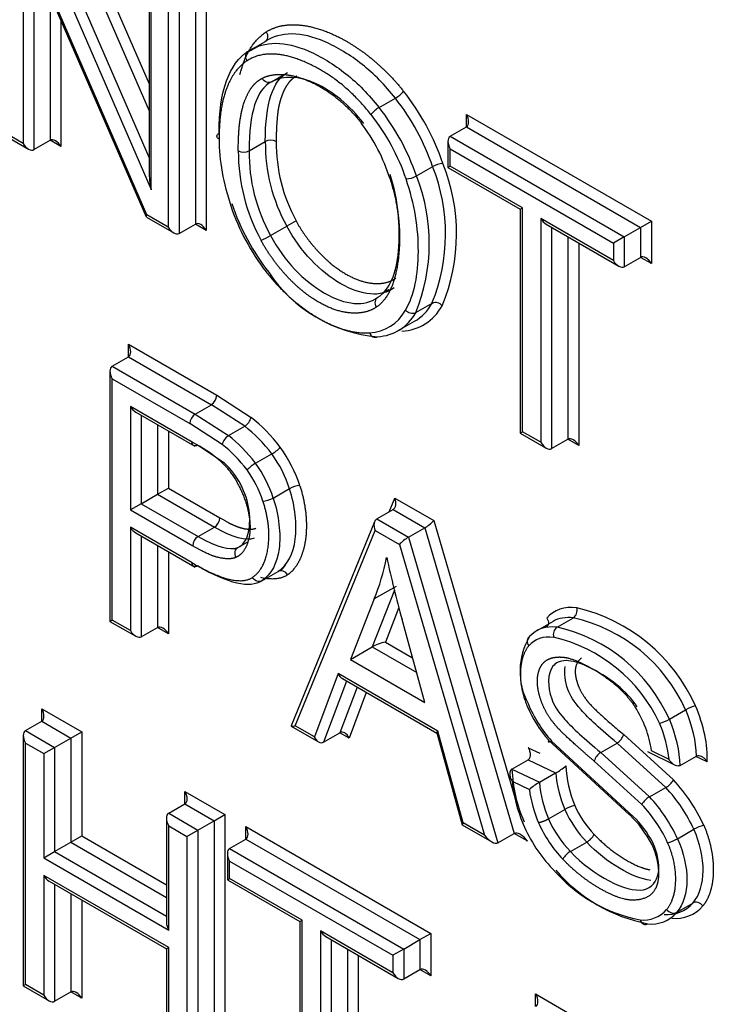
# Paper-space layout 'Sheet1' of a CAD drawing. Units: millimetres. Extents: x 0 to 210, y -3 to 297.
# Drawn here: x 29 to 30, y 193 to 194 of the extents above; entities that cross this region are included whole.
import ezdxf

# ---------------------------------------------------------------- set-up
doc = ezdxf.new("R2010")
doc.units = ezdxf.units.MM
doc.layers.add('A4ACN0DS00', color=7, linetype='Continuous')
doc.layers.add('Default', color=7, linetype='Continuous')

# ---------------------------------------------------------------- blocks, each defined once
blk = doc.blocks.new('SE4')
at = {"layer": 'A4ACN0DS00', "color": 7, "linetype": 'Continuous'}
for p, q in [((28.9874, 194.6339), (29.1031, 194.3676)), ((28.9766, 194.6238), (29.1031, 194.3325)), ((28.9554, 194.6115), (29.1031, 194.2714)), ((28.9445, 194.6015), (29.106, 194.2297)), ((28.9387, 194.569), (28.9387, 194.2901)), ((29.1002, 194.1969), (28.9387, 194.569)), ((28.9442, 194.5517), (29.0993, 194.1942)), ((28.9528, 194.5317), (28.9528, 194.282)), ((29.1031, 194.5181), (29.1031, 194.2527)), ((29.1778, 194.524), (29.1778, 194.1766)), ((29.106, 194.2297), (29.106, 194.5082)), ((29.1636, 194.5158), (29.1636, 194.1848)), ((29.1283, 194.4954), (29.1283, 194.1807)), ((29.1424, 194.5036), (29.1424, 194.1725)), ((28.974, 194.4828), (28.974, 194.2942)), ((28.9882, 194.4502), (28.9882, 194.286)), ((29.2455, 194.4166), (29.2304, 194.4081)), ((29.233, 194.4106), (29.2542, 194.4228)), ((29.2628, 194.3703), (29.2794, 194.3799)), ((29.2798, 194.3798), (29.2791, 194.3794)), ((29.2529, 194.3625), (29.2594, 194.3694)), ((29.4035, 194.3369), (29.4247, 194.3491)), ((29.5174, 194.3115), (29.5174, 194.3279)), ((29.5174, 194.3279), (29.7588, 194.1885)), ((28.9135, 194.3013), (28.9458, 194.2827)), ((28.9387, 194.2901), (28.9165, 194.303)), ((29.4962, 194.2993), (29.5174, 194.3115)), ((29.4962, 194.2993), (29.7235, 194.1681)), ((29.5174, 194.3115), (29.7447, 194.1803)), ((28.9528, 194.282), (28.974, 194.2942)), ((28.9882, 194.286), (28.974, 194.2942)), ((29.2337, 194.2804), (29.2549, 194.2926)), ((29.4933, 194.2928), (29.4933, 194.2586)), ((29.4962, 194.2603), (29.4962, 194.283)), ((29.4962, 194.283), (29.7093, 194.1599)), ((29.4933, 194.2586), (29.4962, 194.2603)), ((29.5906, 194.2058), (29.4962, 194.2603)), ((29.4521, 194.2476), (29.4734, 194.2599)), ((29.4933, 194.2586), (29.5877, 194.2041)), ((29.1283, 194.1807), (29.1002, 194.1969)), ((29.5877, 194.2041), (29.5906, 194.2058)), ((29.5877, 194.2041), (29.5877, 193.9121)), ((29.5906, 193.9137), (29.5906, 194.2058)), ((29.0996, 194.1938), (29.1353, 194.1732)), ((29.1424, 194.1725), (29.1636, 194.1848)), ((29.1778, 194.1766), (29.1636, 194.1848)), ((29.7093, 194.1373), (29.6145, 194.192)), ((29.6145, 194.192), (29.6145, 193.9)), ((29.6216, 194.1845), (29.7164, 194.1298)), ((29.7447, 194.1803), (29.7588, 194.1885)), ((29.7588, 194.1885), (29.7588, 194.1332)), ((29.2616, 194.17), (29.2828, 194.1822)), ((29.6286, 194.1805), (29.6286, 193.8918)), ((29.7235, 194.1681), (29.7447, 194.1803)), ((29.7447, 194.1803), (29.7447, 194.1413)), ((29.6498, 194.1682), (29.6498, 193.904)), ((29.664, 194.1601), (29.664, 193.8959)), ((29.7235, 194.1681), (29.7093, 194.1599)), ((29.7093, 194.1599), (29.7093, 194.1373)), ((29.7235, 194.1681), (29.7235, 194.1291)), ((29.7235, 194.1291), (29.7447, 194.1413)), ((29.7588, 194.1332), (29.7447, 194.1413)), ((29.4068, 194.0947), (29.4171, 194.0998)), ((29.4512, 194.0692), (29.4725, 194.0814)), ((29.4284, 194.0457), (29.4497, 194.0579)), ((29.0763, 194.0279), (29.1916, 193.9613)), ((29.0763, 194.0116), (29.0763, 194.0279)), ((29.0551, 193.9993), (29.0763, 194.0116)), ((29.0763, 194.0116), (29.1846, 193.9491)), ((29.0521, 193.9929), (29.0521, 193.6663)), ((29.0551, 193.9993), (29.1633, 193.9368)), ((29.0551, 193.983), (29.1563, 193.9246)), ((29.0551, 193.668), (29.0551, 193.983)), ((29.1916, 193.9613), (29.2363, 193.9325)), ((29.1593, 193.9003), (29.0789, 193.9467)), ((29.0789, 193.9467), (29.0789, 193.8117)), ((29.0859, 193.9392), (29.1628, 193.8949)), ((29.1633, 193.9368), (29.1846, 193.9491)), ((29.2281, 193.921), (29.1846, 193.9491)), ((29.093, 193.9352), (29.093, 193.8199)), ((29.1633, 193.9368), (29.2068, 193.9088)), ((29.1142, 193.9229), (29.1142, 193.8321)), ((29.1284, 193.9147), (29.1284, 193.8403)), ((29.1986, 193.8973), (29.1563, 193.9246)), ((29.2068, 193.9088), (29.2281, 193.921)), ((29.5877, 193.9121), (29.5906, 193.9137)), ((29.6145, 193.9), (29.5906, 193.9137)), ((29.5877, 193.9121), (29.6216, 193.8925)), ((29.6286, 193.8918), (29.6498, 193.904)), ((29.664, 193.8959), (29.6498, 193.904)), ((29.2017, 193.8728), (29.1663, 193.8962)), ((29.2422, 193.8726), (29.2634, 193.8848)), ((29.1142, 193.8321), (29.1284, 193.8403)), ((29.1284, 193.8403), (29.1955, 193.8016)), ((29.2652, 193.8273), (29.2865, 193.8395)), ((29.093, 193.8199), (29.1142, 193.8321)), ((29.1142, 193.8321), (29.1884, 193.7893)), ((29.4164, 193.8092), (29.4238, 193.8273)), ((29.4238, 193.8273), (29.4748, 193.7978)), ((29.093, 193.8199), (29.0789, 193.8117)), ((29.0789, 193.8117), (29.1601, 193.7648)), ((29.093, 193.8199), (29.1672, 193.7771)), ((29.4004, 193.8), (29.4216, 193.8122)), ((29.4216, 193.8122), (29.463, 193.7883)), ((29.4004, 193.8), (29.4418, 193.7761)), ((29.4748, 193.7978), (29.5797, 193.4397)), ((29.1593, 193.7427), (29.0789, 193.7892)), ((29.0789, 193.7892), (29.0789, 193.6543)), ((29.1672, 193.7771), (29.1884, 193.7893)), ((29.3975, 193.7964), (29.2887, 193.5302)), ((29.294, 193.53), (29.3982, 193.7849)), ((29.3982, 193.7849), (29.4299, 193.7666)), ((29.4418, 193.7761), (29.463, 193.7883)), ((29.463, 193.7883), (29.5798, 193.3896)), ((29.0859, 193.7817), (29.1634, 193.737)), ((29.093, 193.7776), (29.093, 193.6461)), ((29.4418, 193.7761), (29.5586, 193.3773)), ((29.1142, 193.7654), (29.1142, 193.6584)), ((29.2171, 193.7607), (29.214, 193.7613)), ((29.2192, 193.7628), (29.2322, 193.7703)), ((29.4299, 193.7666), (29.541, 193.3875)), ((29.1284, 193.7572), (29.1284, 193.6502)), ((29.2808, 193.7397), (29.2747, 193.7324)), ((29.2503, 193.7192), (29.2715, 193.7315)), ((29.4255, 193.712), (29.3972, 193.6957)), ((29.3972, 193.6957), (29.3661, 193.6167)), ((29.4235, 193.707), (29.3944, 193.633)), ((29.4293, 193.6845), (29.4116, 193.6394)), ((29.6357, 193.6587), (29.657, 193.6709)), ((29.0521, 193.6663), (29.0551, 193.668)), ((29.0521, 193.6663), (29.0859, 193.6468)), ((29.0789, 193.6543), (29.0551, 193.668)), ((29.093, 193.6461), (29.1142, 193.6584)), ((29.1284, 193.6502), (29.1142, 193.6584)), ((29.4632, 193.5605), (29.4334, 193.6689)), ((29.6305, 193.6663), (29.6093, 193.6541)), ((29.3661, 193.6167), (29.3944, 193.633)), ((29.3944, 193.633), (29.4525, 193.5994)), ((29.4116, 193.6394), (29.4472, 193.6188)), ((29.3661, 193.6167), (29.4632, 193.5605)), ((29.35, 193.5982), (29.3189, 193.5157)), ((29.4801, 193.5231), (29.35, 193.5982)), ((29.361, 193.5884), (29.3309, 193.5088)), ((29.3746, 193.5806), (29.3521, 193.521)), ((29.3556, 193.5916), (29.4786, 193.5205)), ((29.3867, 193.5736), (29.3642, 193.514)), ((28.963, 193.536), (28.963, 193.5524)), ((28.963, 193.5524), (29.0152, 193.5223)), ((29.7824, 193.5385), (29.8036, 193.5508)), ((28.9418, 193.5238), (28.963, 193.536)), ((28.963, 193.536), (29.001, 193.5141)), ((29.2888, 193.5297), (29.3244, 193.5091)), ((29.3189, 193.5157), (29.294, 193.53)), ((28.9389, 193.5173), (28.9389, 193.1908)), ((28.9418, 193.5238), (28.9798, 193.5019)), ((29.001, 193.5141), (29.0152, 193.5223)), ((29.0152, 193.5223), (29.0152, 193.3863)), ((29.3309, 193.5088), (29.3521, 193.521)), ((29.3642, 193.514), (29.3521, 193.521)), ((29.4786, 193.5207), (29.5118, 193.401)), ((29.5133, 193.4034), (29.4801, 193.5231)), ((29.7227, 193.5186), (29.7877, 193.4594)), ((28.9418, 193.1925), (28.9418, 193.5075)), ((28.9418, 193.5075), (28.9657, 193.4937)), ((28.9798, 193.5019), (29.001, 193.5141)), ((29.001, 193.5141), (29.001, 193.3781)), ((29.6247, 193.5115), (29.7305, 193.4139)), ((29.7351, 193.4118), (29.6285, 193.5102)), ((29.6929, 193.4952), (29.7141, 193.5075)), ((29.7776, 193.4496), (29.7141, 193.5075)), ((28.9657, 193.4937), (28.9798, 193.5019)), ((28.9657, 193.4937), (28.9657, 193.3577)), ((28.9798, 193.5019), (28.9798, 193.3658)), ((29.5982, 193.5014), (29.6133, 193.4942)), ((29.6929, 193.4952), (29.7564, 193.4374)), ((29.7537, 193.4965), (29.7897, 193.4786)), ((29.7819, 193.4861), (29.7592, 193.4973)), ((29.7965, 193.4782), (29.8177, 193.4905)), ((29.8318, 193.4829), (29.8171, 193.4902)), ((29.5769, 193.4736), (29.5981, 193.4858)), ((29.5981, 193.4858), (29.6339, 193.4686)), ((29.7464, 193.4275), (29.6843, 193.484)), ((29.5769, 193.4736), (29.6127, 193.4563)), ((29.6127, 193.4563), (29.6339, 193.4686)), ((29.5772, 193.4577), (29.5996, 193.447)), ((29.15, 193.4281), (29.15, 193.4444)), ((29.15, 193.4444), (29.2021, 193.4143)), ((29.7564, 193.4374), (29.7776, 193.4496)), ((29.1288, 193.4159), (29.15, 193.4281)), ((29.15, 193.4281), (29.188, 193.4062)), ((29.1288, 193.4159), (29.1667, 193.3939)), ((29.188, 193.4062), (29.2021, 193.4143)), ((29.2021, 193.4143), (29.2021, 193.0667)), ((29.6247, 193.4086), (29.6459, 193.4208)), ((29.1258, 193.4094), (29.1258, 193.2734)), ((29.1288, 193.3995), (29.1526, 193.3858)), ((29.1288, 193.2635), (29.1288, 193.3995)), ((29.1667, 193.3939), (29.188, 193.4062)), ((29.188, 193.4062), (29.188, 193.0748)), ((29.5119, 193.4009), (29.5505, 193.3786)), ((29.541, 193.3875), (29.5133, 193.4034)), ((29.1526, 193.3858), (29.1667, 193.3939)), ((29.1667, 193.3939), (29.1667, 193.0626)), ((29.2295, 193.3822), (29.2295, 193.3985)), ((29.2295, 193.3985), (29.4709, 193.2591)), ((29.5586, 193.3773), (29.5798, 193.3896)), ((29.5974, 193.3794), (29.5798, 193.3896)), ((29.7931, 193.3827), (29.8143, 193.395)), ((28.9798, 193.3658), (29.001, 193.3781)), ((29.001, 193.3781), (29.0152, 193.3863)), ((29.001, 193.3781), (29.1258, 193.306)), ((29.0152, 193.3863), (29.1258, 193.3224)), ((29.1526, 193.3858), (29.1526, 193.0708)), ((29.2083, 193.37), (29.2295, 193.3822)), ((29.2295, 193.3822), (29.4568, 193.251)), ((29.6532, 193.366), (29.6744, 193.3782)), ((28.9657, 193.3577), (28.9798, 193.3658)), ((28.9798, 193.3658), (29.1258, 193.2815)), ((29.2054, 193.3635), (29.2054, 193.3292)), ((29.2083, 193.37), (29.4356, 193.2387)), ((28.9657, 193.3577), (29.1288, 193.2635)), ((29.2083, 193.3309), (29.2083, 193.3536)), ((29.2083, 193.3536), (29.4214, 193.2306)), ((29.1288, 193.2408), (28.9657, 193.3349)), ((28.9657, 193.3349), (28.9657, 193.1787)), ((28.9727, 193.3275), (29.1258, 193.2391)), ((28.9798, 193.3234), (28.9798, 193.1705)), ((29.2054, 193.3292), (29.2083, 193.3309)), ((29.2054, 193.3292), (29.3, 193.2745)), ((29.3029, 193.2762), (29.2083, 193.3309)), ((29.001, 193.3111), (29.001, 193.1828)), ((29.0152, 193.303), (29.0152, 193.1746)), ((29.7918, 193.2865), (29.813, 193.2987)), ((29.3, 193.2745), (29.3029, 193.2762)), ((29.3, 193.2745), (29.3, 192.9823)), ((29.3029, 192.984), (29.3029, 193.2762)), ((29.4214, 193.2078), (29.3268, 193.2625)), ((29.3268, 193.2625), (29.3268, 192.9702)), ((29.4568, 193.251), (29.4709, 193.2591)), ((29.4709, 193.2591), (29.4709, 193.2037)), ((29.3339, 193.255), (29.4285, 193.2004)), ((29.3409, 193.2509), (29.3409, 192.962)), ((29.4356, 193.2387), (29.4568, 193.251)), ((29.4568, 193.251), (29.4568, 193.2119)), ((29.1288, 193.2408), (29.1258, 193.2391)), ((29.1258, 193.2391), (29.1258, 193.0828)), ((29.1288, 193.0845), (29.1288, 193.2408)), ((29.3621, 193.2387), (29.3621, 192.9743)), ((29.4356, 193.2387), (29.4214, 193.2306)), ((29.4356, 193.2387), (29.4356, 193.1997)), ((29.3763, 193.2305), (29.3763, 192.9661)), ((29.4214, 193.2306), (29.4214, 193.2078)), ((29.4356, 193.1997), (29.4568, 193.2119)), ((29.4709, 193.2037), (29.4568, 193.2119)), ((28.9418, 193.1925), (28.9389, 193.1908)), ((28.9389, 193.1908), (28.9727, 193.1712)), ((28.9657, 193.1787), (28.9418, 193.1925)), ((28.9798, 193.1705), (29.001, 193.1828)), ((29.0152, 193.1746), (29.001, 193.1828)), ((29.6078, 193.1638), (29.6078, 193.1801)), ((29.6078, 193.1801), (29.66, 193.15))]:
    blk.add_line(p, q, dxfattribs=at)
for centre, radius, start, end in [((29.404, 194.3845), 0.041, 300.4054, 320.0342), ((29.4242, 194.3015), 0.041, 120.3582, 139.9997), ((29.262, 194.2791), 0.0153, 62.4226, 117.5774), ((29.4804, 194.2908), 0.2255, 179.5473, 208.7962), ((29.4847, 194.2915), 0.2156, 179.7037, 208.4124), ((29.2266, 194.294), 0.0153, 242.5681, 297.5258), ((29.4641, 194.2803), 0.2445, 179.9811, 208.5826), ((29.4592, 194.2786), 0.2255, 179.5473, 208.7962), ((29.4887, 194.2326), 0.0312, 93.4819, 119.3967), ((29.2585, 194.1722), 0.246, 337.5443, 21.8811), ((29.4368, 194.2749), 0.0313, 273.526, 299.3806), ((29.2313, 194.1595), 0.2377, 337.6678, 21.7548), ((29.2525, 194.1717), 0.2377, 337.6678, 21.7548), ((29.5019, 194.3104), 0.3072, 198.7873, 217.8658), ((29.4299, 193.9271), 0.2945, 117.2452, 119.9575), ((29.0706, 194.5045), 0.3852, 297.6549, 299.7281), ((29.4173, 194.2267), 0.1896, 213.5807, 265.1704), ((29.4771, 194.071), 0.0113, 39.1392, 113.956), ((29.4469, 194.0803), 0.0119, 221.014, 291.4474), ((29.176, 193.9622), 0.0156, 303.101, 356.899), ((29.1719, 193.9237), 0.0156, 123.101, 176.899), ((29.2182, 193.9368), 0.0186, 302.0205, 346.6127), ((29.2167, 193.893), 0.0186, 121.9712, 166.5498), ((29.0602, 193.7109), 0.2137, 50.338, 62.3934), ((29.2397, 193.9263), 0.0478, 299.8273, 316.6363), ((29.121, 193.7837), 0.1887, 18.4644, 35.5809), ((29.1237, 193.7853), 0.1716, 18.3924, 35.4585), ((29.2655, 193.8317), 0.0471, 119.7027, 136.7657), ((29.1051, 193.7746), 0.1545, 18.3939, 35.3074), ((29.1027, 193.7731), 0.1714, 18.4037, 35.4687), ((29.3017, 193.8129), 0.0306, 93.3864, 119.8585), ((29.1757, 193.764), 0.0156, 123.101, 176.899), ((30.8587, 194.0645), 1.4792, 192.2819, 195.5138), ((29.6499, 193.6806), 0.012, 305.7915, 16.6937), ((29.6098, 193.4636), 0.2264, 24.0805, 76.8305), ((29.6106, 193.4647), 0.2113, 24.0323, 77.3306), ((29.6428, 193.6489), 0.012, 125.8504, 196.6351), ((29.5894, 193.4525), 0.2113, 24.0323, 77.3306), ((29.6765, 193.6008), 0.0891, 149.2238, 208.0003), ((29.5858, 193.4483), 0.2024, 24.8515, 77.0227), ((29.747, 193.6199), 0.1634, 203.0974, 221.5268), ((29.7621, 193.6284), 0.1783, 202.9208, 221.4975), ((29.6165, 193.4764), 0.1442, 8.3449, 32.864), ((29.8283, 193.5081), 0.0493, 103.7137, 120.0122), ((29.758, 193.5807), 0.0487, 283.6194, 300.0924), ((29.7034, 193.5246), 0.0202, 301.8803, 342.7875), ((29.7028, 193.4787), 0.0193, 120.9746, 163.8074), ((29.6013, 193.5295), 0.0691, 298.1799, 311.6573), ((29.8062, 193.4863), 0.1592, 183.0249, 202.1697), ((29.7618, 193.4799), 0.185, 181.9598, 203.9129), ((29.7829, 193.4804), 0.1494, 184.5558, 203.5413), ((29.6588, 193.378), 0.0909, 120.4385, 130.6152), ((29.7618, 193.4682), 0.1496, 184.5644, 203.5325), ((29.7645, 193.4732), 0.0271, 299.1628, 329.1737), ((29.6255, 193.3082), 0.2217, 24.5135, 42.9861), ((29.7564, 193.467), 0.1581, 187.286, 203.7335), ((29.6269, 193.3089), 0.2062, 24.6759, 43.026), ((29.6705, 193.3803), 0.0474, 104.3662, 121.3138), ((29.7784, 193.4791), 0.1308, 203.8506, 223.9913), ((29.7703, 193.4132), 0.0279, 120.0018, 149.1183), ((29.6095, 193.2989), 0.1878, 24.7223, 43.2056), ((29.6057, 193.2966), 0.2062, 24.6775, 43.0438), ((29.7814, 193.4809), 0.1482, 203.9223, 223.8304), ((29.6281, 193.3075), 0.1477, 27.387, 46.0886), ((29.7632, 193.4704), 0.1657, 203.8682, 223.656), ((29.7601, 193.4686), 0.1482, 203.9221, 223.7979), ((29.6434, 193.3161), 0.1325, 27.767, 46.2305), ((29.8391, 193.3521), 0.0495, 103.8242, 120.0293), ((29.6612, 193.4011), 0.0264, 300.0931, 330.8987), ((29.6659, 193.3437), 0.0257, 119.5971, 151.3203), ((29.7835, 193.4757), 0.2028, 220.7018, 258.8238), ((29.7933, 193.4772), 0.2091, 220.403, 259.2406), ((29.7802, 193.3271), 0.0434, 263.7356, 319.2495), ((29.7484, 193.3169), 0.0404, 263.9276, 318.7859), ((29.759, 193.3148), 0.0434, 263.7846, 319.2028), ((29.7904, 193.3257), 0.047, 263.9543, 319.269)]:
    blk.add_arc(centre, radius, start, end, dxfattribs=at)
for centre, major_axis, ratio, start_param, end_param in [((29.368, 194.266), (-0.0933, 0.1616), 0.57735, 4.377711, 4.961905), ((29.3609, 194.2619), (-0.0883, 0.1529), 0.57735, 4.377711, 4.961841), ((29.3327, 194.2456), (0.0833, -0.1443), 0.57735, 1.236095, 1.820237), ((29.3397, 194.2497), (0.0883, -0.1529), 0.57735, 1.236118, 1.820248), ((29.5103, 194.3238), (0.0071, -0.0122), 0.57735, 0, 1.570796), ((29.3273, 194.2515), (0.0694, -0.1202), 0.57735, 1.196688, 1.788964), ((29.5033, 194.287), (-0.0071, 0.0122), 0.57735, 0, 1.570796), ((28.9458, 194.2942), (0.0071, -0.0122), 0.57735, 4.712389, 6.283185), ((28.9811, 194.2819), (-0.0071, 0.0122), 0.57735, 4.713572, 6.283185), ((29.3492, 194.2056), (-0.1093, 0.1893), 0.57735, 0.78197, 1.24027), ((29.1131, 194.2337), (-0.0065, 0.0312), 0.244234, 0.865811, 1.651209), ((29.1073, 194.201), (0.00783, 0.00699), 0.244039, 2.436584, 3.061203), ((29.3182, 194.2046), (-0.0846, 0.1465), 0.57735, 1.231289, 1.808764), ((29.1707, 194.1725), (-0.0071, 0.0122), 0.57735, 4.713572, 6.283185), ((29.6216, 194.1961), (0.0071, -0.0122), 0.57735, 4.712389, 5.497787), ((29.1353, 194.1848), (0.0071, -0.0122), 0.57735, 4.712389, 6.283185), ((29.7164, 194.1413), (0.0071, -0.0122), 0.57735, 4.712389, 6.283185), ((29.7517, 194.1291), (-0.0071, 0.0122), 0.57735, 4.712389, 6.283185), ((29.3642, 194.206), (-0.0855, 0.1481), 0.57735, 3.141593, 3.466017), ((29.3359, 194.1897), (-0.0805, 0.1394), 0.57735, 2.860466, 3.466799), ((29.343, 194.1938), (-0.0855, 0.1481), 0.57735, 2.860466, 3.466017), ((29.3712, 194.2101), (-0.0905, 0.1567), 0.57735, 2.860443, 3.466017), ((29.0692, 194.0238), (0.0071, -0.0122), 0.57735, 0.000002, 1.570796), ((29.0621, 193.9871), (-0.0071, 0.0122), 0.57735, 0, 1.570796), ((29.0859, 193.9508), (0.0071, -0.0122), 0.57735, 4.712389, 5.497787), ((29.2194, 193.8262), (-0.0721, 0.1248), 0.57735, 4.927514, 5.331177), ((29.2123, 193.8221), (-0.0671, 0.1162), 0.57735, 4.928545, 5.331068), ((29.1911, 193.8098), (-0.0671, 0.1162), 0.57735, 4.928545, 5.331068), ((29.6569, 193.8918), (-0.0071, 0.0122), 0.57735, 4.713572, 6.283185), ((29.184, 193.8057), (-0.0621, 0.1075), 0.57735, 4.929736, 5.331068), ((29.6216, 193.904), (0.0071, -0.0122), 0.57735, 4.712389, 6.283185), ((29.2589, 193.8272), (-0.00952, -0.00307), 0.235434, 0.646946, 2.217114), ((29.4167, 193.8232), (0.0039, -0.0114), 0.669822, 0.13086, 1.701656), ((29.1884, 193.7975), (-0.005, -0.00866), 0.57735, 0.785398, 2.356194), ((29.4053, 193.789), (-0.0039, 0.0114), 0.669822, 0.13086, 1.701656), ((29.4677, 193.7937), (-0.00845, -0.00664), 0.163588, 0.850854, 2.421651), ((29.0859, 193.7932), (0.0071, -0.0122), 0.57735, 4.712389, 5.497787), ((29.437, 193.7707), (0.00845, 0.00664), 0.163588, 0.850854, 2.421651), ((29.0673, 194.0328), (0.2499, -0.4329), 0.57735, 0.417729, 0.580125), ((29.6913, 193.5774), (0.0587, -0.1017), 0.57735, 2.723831, 3.337063), ((29.6842, 193.5733), (0.0537, -0.093), 0.57735, 2.723055, 3.141593), ((29.1213, 193.6461), (-0.0071, 0.0122), 0.57735, 4.712389, 6.283185), ((29.663, 193.5611), (0.0537, -0.093), 0.57735, 2.723055, 3.335908), ((29.0859, 193.6584), (0.0071, -0.0122), 0.57735, 4.712389, 6.283185), ((29.6559, 193.557), (0.0487, -0.0843), 0.57735, 2.722121, 3.334209), ((29.4045, 193.6353), (-0.0124, -0.0043), 0.147129, 4.055137, 5.623887), ((29.357, 193.6023), (-0.0041, 0.0115), 0.665378, 1.691594, 2.476992), ((29.7377, 193.5421), (0.0666, -0.1153), 0.57735, 0.739868, 1.363189), ((28.956, 193.5483), (0.0071, -0.0122), 0.57735, 0, 1.570796), ((29.7307, 193.5381), (0.0616, -0.1066), 0.57735, 0.811929, 1.362488), ((29.3011, 193.5341), (0.0125, 0.0043), 0.150783, 3.010733, 4.057851), ((29.7024, 193.5217), (0.0566, -0.098), 0.57735, 0.896464, 1.361678), ((29.7094, 193.5258), (0.0616, -0.1066), 0.57735, 0.811929, 1.362488), ((28.9489, 193.5116), (0.0071, -0.0122), 0.57735, 3.141595, 4.712389), ((29.3259, 193.5198), (-0.0041, 0.0115), 0.665378, 1.691594, 3.26239), ((29.3571, 193.51), (0.0041, -0.0115), 0.665378, 1.691594, 3.26239), ((29.4871, 193.5272), (0.00852, 0.0066), 0.154839, 2.419401, 3.078386), ((29.6318, 193.5156), (0.00762, 0.00647), 0.245869, 2.503555, 4.074352), ((29.6668, 193.4152), (-0.0636, 0.1101), 0.57735, 0.873694, 1.364389), ((29.1429, 193.4404), (0.0071, -0.0122), 0.57735, 0.000002, 1.570796), ((29.1358, 193.4036), (0.0071, -0.0122), 0.57735, 3.141593, 4.712389), ((29.5204, 193.4075), (0.00852, 0.0066), 0.154839, 2.419401, 3.078386), ((29.6598, 193.4132), (-0.0575, 0.0995), 0.57735, 1.358224, 1.976626), ((29.2224, 193.3944), (0.0071, -0.0122), 0.57735, 0, 1.570796), ((29.5481, 193.3915), (0.011, -0.0139), 0.456917, 4.646933, 6.217729), ((29.5903, 193.3753), (-0.011, 0.0139), 0.456917, 4.646933, 6.217729), ((29.7872, 193.3816), (-0.00917, -0.00398), 0.160154, 0.624625, 2.195306), ((29.2154, 193.3577), (-0.0071, 0.0122), 0.57735, 0, 1.570796), ((28.9727, 193.339), (-0.0071, 0.0122), 0.57735, 1.570796, 2.356194), ((29.1358, 193.2676), (0.0071, -0.0122), 0.57735, 3.926991, 4.712389), ((29.7512, 193.2808), (0.00036, 0.01), 0.769243, 2.018773, 3.589452), ((29.3339, 193.2666), (0.0071, -0.0122), 0.57735, 4.712389, 5.497787), ((29.4285, 193.2119), (0.0071, -0.0122), 0.57735, 4.712389, 6.283185), ((29.4639, 193.1997), (-0.0071, 0.0122), 0.57735, 4.712389, 6.283185), ((29.0081, 193.1705), (-0.0071, 0.0122), 0.57735, 4.712389, 6.283185), ((28.9727, 193.1828), (-0.0071, 0.0122), 0.57735, 1.570796, 3.141593), ((29.6008, 193.176), (0.0071, -0.0122), 0.57735, 0, 1.570796)]:
    blk.add_ellipse(centre, major_axis=major_axis, ratio=ratio, start_param=start_param, end_param=end_param, dxfattribs=at)
for points, degree, knots in [([(29.2561, 194.4355), (29.272, 194.4457), (29.2947, 194.4448), (29.3164, 194.444), (29.3414, 194.4331), (29.3662, 194.4223), (29.3903, 194.4033), (29.4152, 194.3836), (29.4354, 194.3581)], 2, [0, 0, 0, 0.25, 0.25, 0.5, 0.5, 0.75, 0.75, 1, 1, 1]), ([(29.4247, 194.3491), (29.4113, 194.366), (29.3827, 194.3952), (29.3146, 194.4363), (29.2753, 194.4363), (29.2542, 194.4228)], 3, [0, 0, 0, 0, 0.25, 0.5, 1, 1, 1, 1]), ([(29.233, 194.4106), (29.2541, 194.4241), (29.2933, 194.4241), (29.3615, 194.383), (29.3901, 194.3538), (29.4035, 194.3369)], 3, [0, 0, 0, 0, 0.5, 0.75, 1, 1, 1, 1]), ([(29.3928, 194.3278), (29.3556, 194.3748), (29.3081, 194.3956), (29.2603, 194.4166), (29.2311, 194.3979)], 2, [0, 0, 0, 0.5, 0.5, 1, 1, 1]), ([(29.2311, 194.3979), (29.2101, 194.3845), (29.2006, 194.3502), (29.1946, 194.3284), (29.1946, 194.2954)], 2, [0, 0, 0, 0.571429, 0.571429, 1, 1, 1]), ([(29.2509, 194.375), (29.2629, 194.3812), (29.2795, 194.3799), (29.2955, 194.3787), (29.3135, 194.3706), (29.3315, 194.3626), (29.3485, 194.3489), (29.3661, 194.3348), (29.38, 194.3167)], 2, [0, 0, 0, 0.25, 0.25, 0.5, 0.5, 0.75, 0.75, 1, 1, 1]), ([(29.3833, 194.316), (29.3741, 194.3281), (29.3545, 194.3487), (29.3081, 194.3779), (29.2793, 194.3789), (29.2628, 194.3703)], 3, [0, 0, 0, 0, 0.25, 0.5, 1, 1, 1, 1]), ([(29.296, 194.3779), (29.2918, 194.3757), (29.2886, 194.3728), (29.2854, 194.3698), (29.2827, 194.3654), (29.28, 194.3613), (29.2777, 194.3554), (29.2755, 194.3501), (29.2739, 194.3443), (29.2725, 194.3392), (29.2716, 194.3337), (29.2709, 194.3288), (29.2703, 194.322), (29.2691, 194.3075), (29.2691, 194.2926)], 2, [0, 0, 0, 0.125, 0.125, 0.25, 0.25, 0.375, 0.375, 0.5, 0.5, 0.625, 0.625, 0.75, 0.75, 1, 1, 1]), ([(29.2196, 194.2804), (29.2196, 194.3171), (29.2256, 194.3379), (29.2296, 194.3517), (29.2357, 194.3611), (29.2416, 194.3701), (29.2509, 194.375)], 2, [0, 0, 0, 0.5, 0.5, 0.75, 0.75, 1, 1, 1]), ([(29.1946, 194.2954), (29.1928, 194.2965), (29.1917, 194.298), (29.1917, 194.301), (29.1928, 194.3025), (29.1946, 194.3036)], 3, [0, 0, 0, 0, 0.5, 0.5, 1, 1, 1, 1]), ([(29.402, 194.0893), (29.4171, 194.0994), (29.4305, 194.1295), (29.4299, 194.2011), (29.423, 194.2335), (29.4179, 194.2494)], 3, [0, 0, 0, 0, 0.5, 0.75, 1, 1, 1, 1]), ([(29.4173, 194.2449), (29.4337, 194.1938), (29.4292, 194.1459), (29.4242, 194.0929), (29.4002, 194.0766)], 2, [0, 0, 0, 0.5, 0.5, 1, 1, 1]), ([(29.4379, 194.0724), (29.4497, 194.0923), (29.457, 194.1327), (29.4525, 194.1944), (29.4442, 194.2272), (29.4387, 194.2436)], 3, [0, 0, 0, 0, 0.503163, 0.754745, 1, 1, 1, 1]), ([(29.295, 194.1889), (29.3073, 194.1667), (29.3246, 194.1483), (29.3417, 194.1301), (29.3601, 194.1195), (29.3785, 194.1089), (29.3957, 194.1074), (29.413, 194.1059), (29.4252, 194.1142)], 2, [0, 0, 0, 0.25, 0.25, 0.5, 0.5, 0.75, 0.75, 1, 1, 1]), ([(29.4002, 194.0766), (29.3863, 194.0671), (29.3661, 194.0688), (29.3462, 194.0704), (29.3249, 194.0827), (29.3036, 194.0948), (29.2837, 194.1161), (29.2637, 194.1374), (29.2494, 194.1633)], 2, [0, 0, 0, 0.25, 0.25, 0.5, 0.5, 0.75, 0.75, 1, 1, 1]), ([(29.256, 194.1226), (29.2854, 194.0849), (29.3228, 194.0629), (29.3599, 194.041), (29.3909, 194.0429)], 2, [0, 0, 0, 0.5, 0.5, 1, 1, 1]), ([(29.3909, 194.0429), (29.3918, 194.0405), (29.3934, 194.0385), (29.3973, 194.0367), (29.3995, 194.0368), (29.4014, 194.0378)], 3, [0, 0, 0, 0, 0.5, 0.5, 1, 1, 1, 1]), ([(29.1663, 193.8962), (29.1645, 193.8951), (29.1626, 193.8949), (29.16, 193.8965), (29.1593, 193.8981), (29.1593, 193.9003)], 3, [0, 0, 0, 0, 0.5, 0.5, 1, 1, 1, 1]), ([(29.1966, 193.8754), (29.2102, 193.8628), (29.2205, 193.8429), (29.2306, 193.8233), (29.2337, 193.804), (29.2368, 193.7849), (29.2322, 193.77), (29.2276, 193.7551), (29.2168, 193.7499)], 2, [0, 0, 0, 0.25, 0.25, 0.5, 0.5, 0.75, 0.75, 1, 1, 1]), ([(29.2191, 193.7628), (29.2192, 193.7628), (29.2192, 193.7628), (29.2192, 193.7628), (29.2254, 193.7658), (29.234, 193.7764), (29.2366, 193.8228), (29.2184, 193.8573), (29.2017, 193.8728)], 3, [0, 0, 0, 0, 0.000729, 0.000729, 0.000729, 0.250621, 0.500513, 1, 1, 1, 1]), ([(29.2716, 193.7315), (29.2841, 193.7399), (29.2991, 193.7685), (29.2939, 193.8167), (29.2865, 193.8394)], 3, [0, 0, 0, 0, 0.500087, 1, 1, 1, 1]), ([(29.2999, 193.8434), (29.3058, 193.8254), (29.3077, 193.8071), (29.3095, 193.7893), (29.3074, 193.7734), (29.3052, 193.7575), (29.2993, 193.7456), (29.2932, 193.7334), (29.2839, 193.727)], 2, [0, 0, 0, 0.25, 0.25, 0.5, 0.5, 0.75, 0.75, 1, 1, 1]), ([(29.2381, 193.7237), (29.2546, 193.7348), (29.2585, 193.7628), (29.2625, 193.7906), (29.2518, 193.8234)], 2, [0, 0, 0, 0.5, 0.5, 1, 1, 1]), ([(29.2653, 193.8272), (29.2727, 193.8045), (29.2779, 193.7562), (29.2629, 193.7277), (29.2503, 193.7192)], 3, [0, 0, 0, 0, 0.499845, 1, 1, 1, 1]), ([(29.1955, 193.8016), (29.2045, 193.7964), (29.2087, 193.7942), (29.2152, 193.7909), (29.2205, 193.7892), (29.2269, 193.7871), (29.2327, 193.7867), (29.2388, 193.7863), (29.2427, 193.7879)], 2, [0, 0, 0, 0.25, 0.25, 0.5, 0.5, 0.75, 0.75, 1, 1, 1]), ([(29.2168, 193.7499), (29.2074, 193.7458), (29.1903, 193.7505), (29.1798, 193.7535), (29.1601, 193.7648)], 2, [0, 0, 0, 0.5, 0.5, 1, 1, 1]), ([(29.1663, 193.7387), (29.1645, 193.7376), (29.1626, 193.7374), (29.16, 193.7389), (29.1593, 193.7406), (29.1593, 193.7427)], 3, [0, 0, 0, 0, 0.5, 0.5, 1, 1, 1, 1]), ([(29.6223, 193.6706), (29.6238, 193.6685), (29.6246, 193.666), (29.6242, 193.6616), (29.623, 193.6597), (29.6211, 193.6586)], 3, [0, 0, 0, 0, 0.5, 0.5, 1, 1, 1, 1]), ([(29.5999, 193.6464), (29.5981, 193.6453), (29.5969, 193.6434), (29.5965, 193.639), (29.5972, 193.6365), (29.5988, 193.6344)], 3, [0, 0, 0, 0, 0.5, 0.5, 1, 1, 1, 1]), ([(29.5988, 193.6344), (29.5886, 193.6217), (29.5879, 193.6003), (29.5871, 193.5787), (29.5967, 193.5557)], 2, [0, 0, 0, 0.5, 0.5, 1, 1, 1]), ([(29.6843, 193.484), (29.6715, 193.4946), (29.6591, 193.5059), (29.6455, 193.5181), (29.6401, 193.5237), (29.6305, 193.5336), (29.6244, 193.5432), (29.6184, 193.5526), (29.6147, 193.5634), (29.611, 193.574), (29.6102, 193.5837), (29.6095, 193.5934), (29.6118, 193.6011), (29.6142, 193.6088), (29.6192, 193.6134), (29.6239, 193.6176), (29.6313, 193.6191), (29.6377, 193.6204), (29.6451, 193.6194), (29.6569, 193.6179), (29.6767, 193.6073), (29.7169, 193.5859), (29.7376, 193.5547)], 2, [0, 0, 0, 0.1, 0.1, 0.175, 0.175, 0.25, 0.25, 0.3125, 0.3125, 0.375, 0.375, 0.4375, 0.4375, 0.5, 0.5, 0.5625, 0.5625, 0.625, 0.625, 0.75, 0.75, 1, 1, 1]), ([(29.6677, 193.6188), (29.6577, 193.6104), (29.6598, 193.5961), (29.6609, 193.5885), (29.6641, 193.5808), (29.6665, 193.5748), (29.6737, 193.5644), (29.682, 193.5524), (29.7227, 193.5186)], 2, [0.5, 0.5, 0.5, 0.625, 0.625, 0.6875, 0.6875, 0.75, 0.75, 1, 1, 1]), ([(29.7402, 193.555), (29.7335, 193.5652), (29.7166, 193.5839), (29.6748, 193.6097), (29.6454, 193.6178), (29.6227, 193.6069), (29.6232, 193.5726), (29.6401, 193.5419), (29.6716, 193.5128), (29.6929, 193.4952)], 3, [0, 0, 0, 0, 0.125002, 0.250001, 0.375001, 0.500001, 0.75, 0.875, 1, 1, 1, 1]), ([(29.7141, 193.5075), (29.6929, 193.5251), (29.6613, 193.5542), (29.6474, 193.5794), (29.6449, 193.5984), (29.6463, 193.6073)], 3, [0, 0, 0, 0, 0.125, 0.25, 0.4101692, 0.4101692, 0.4101692, 0.4101692]), ([(29.5981, 193.4858), (29.5987, 193.4862), (29.5993, 193.4867), (29.5997, 193.4873), (29.6002, 193.4879), (29.6005, 193.4887), (29.6007, 193.4894), (29.601, 193.4905), (29.6011, 193.4917), (29.601, 193.4928), (29.6009, 193.4944), (29.6006, 193.496), (29.6, 193.4976), (29.5996, 193.4988), (29.599, 193.5001), (29.5983, 193.5013), (29.5983, 193.5013), (29.5983, 193.5014), (29.5982, 193.5014)], 3, [0, 0, 0, 0, 0.147687, 0.147687, 0.147687, 0.294238, 0.294238, 0.294238, 0.497947, 0.497947, 0.497947, 0.769556, 0.769556, 0.769556, 0.989741, 0.989741, 0.989741, 1, 1, 1, 1]), ([(29.8177, 193.4905), (29.8183, 193.4908), (29.8191, 193.4911), (29.8198, 193.4911), (29.8206, 193.4912), (29.8214, 193.4911), (29.8222, 193.4909), (29.8233, 193.4907), (29.8244, 193.4902), (29.8254, 193.4896), (29.8268, 193.4887), (29.8281, 193.4876), (29.8292, 193.4864), (29.8301, 193.4854), (29.831, 193.4843), (29.8317, 193.4831), (29.8317, 193.483), (29.8317, 193.483), (29.8318, 193.4829)], 3, [0, 0, 0, 0, 0.145844, 0.145844, 0.145844, 0.290522, 0.290522, 0.290522, 0.493452, 0.493452, 0.493452, 0.76651, 0.76651, 0.76651, 0.989181, 0.989181, 0.989181, 1, 1, 1, 1]), ([(29.7965, 193.4782), (29.7958, 193.4779), (29.7951, 193.4776), (29.7943, 193.4776), (29.7936, 193.4775), (29.7928, 193.4776), (29.792, 193.4778), (29.7909, 193.478), (29.7898, 193.4785), (29.7888, 193.4791), (29.7874, 193.4799), (29.7861, 193.481), (29.7849, 193.4822), (29.7838, 193.4834), (29.7828, 193.4846), (29.782, 193.4859), (29.7819, 193.486), (29.7819, 193.486), (29.7819, 193.4861)], 3, [0, 0, 0, 0, 0.141186, 0.141186, 0.141186, 0.281318, 0.281318, 0.281318, 0.475536, 0.475536, 0.475536, 0.743706, 0.743706, 0.743706, 0.989492, 0.989492, 0.989492, 1, 1, 1, 1]), ([(29.5769, 193.4736), (29.5763, 193.4732), (29.5757, 193.4727), (29.5753, 193.472), (29.5749, 193.4714), (29.5745, 193.4707), (29.5743, 193.47), (29.5741, 193.4689), (29.574, 193.4678), (29.5741, 193.4666), (29.5742, 193.465), (29.5745, 193.4634), (29.5751, 193.4619), (29.5756, 193.4605), (29.5763, 193.4592), (29.5771, 193.4579), (29.5772, 193.4578), (29.5772, 193.4578), (29.5772, 193.4577)], 3, [0, 0, 0, 0, 0.143563, 0.143563, 0.143563, 0.286088, 0.286088, 0.286088, 0.482206, 0.482206, 0.482206, 0.749781, 0.749781, 0.749781, 0.989398, 0.989398, 0.989398, 1, 1, 1, 1]), ([(29.8272, 193.4002), (29.8336, 193.3857), (29.8368, 193.37), (29.8399, 193.355), (29.8397, 193.3406), (29.8395, 193.3263), (29.836, 193.3146), (29.8325, 193.3027), (29.826, 193.295)], 2, [0, 0, 0, 0.25, 0.25, 0.5, 0.5, 0.75, 0.75, 1, 1, 1]), ([(29.6843, 193.3882), (29.7007, 193.3708), (29.7202, 193.3584), (29.7414, 193.345), (29.7567, 193.3422)], 2, [0.0002468, 0.0002468, 0.0002468, 0.25, 0.25, 0.5, 0.5, 0.5]), ([(29.7592, 193.3754), (29.766, 193.361), (29.7677, 193.3457), (29.7693, 193.3309), (29.7656, 193.3208), (29.7587, 193.3023), (29.7337, 193.3026), (29.7166, 193.3027), (29.6885, 193.3195), (29.6642, 193.3339), (29.6433, 193.356)], 2, [0, 0, 0, 0.125, 0.125, 0.25, 0.25, 0.5, 0.5, 0.75, 0.75, 1, 1, 1]), ([(29.7788, 193.2903), (29.7901, 193.3037), (29.7906, 193.3278), (29.7912, 193.3522), (29.7801, 193.3775)], 2, [0, 0, 0, 0.5, 0.5, 1, 1, 1])]:
    blk.add_open_spline(points, degree=degree, knots=knots, dxfattribs=at)
for points, degree in [([(29.2217, 194.3799), (29.2317, 194.4198), (29.2561, 194.4355)], 2), ([(29.2561, 194.4355), (29.259, 194.4315), (29.258, 194.4244), (29.2542, 194.4228)], 3), ([(29.1946, 194.3036), (29.1946, 194.3585), (29.2074, 194.3942), (29.233, 194.4106)], 3), ([(29.2311, 194.3979), (29.2282, 194.4019), (29.2292, 194.409), (29.233, 194.4106)], 3), ([(29.2549, 194.2926), (29.2549, 194.3424), (29.2647, 194.3724), (29.284, 194.3826)], 3), ([(29.2628, 194.3703), (29.2434, 194.3602), (29.2337, 194.3302), (29.2337, 194.2804)], 3), ([(29.2628, 194.3703), (29.2596, 194.3678), (29.2529, 194.3705), (29.2509, 194.375)], 3), ([(29.4233, 194.1016), (29.4141, 194.0953), (29.3937, 194.0898), (29.3536, 194.104), (29.313, 194.1359), (29.2922, 194.1652), (29.2828, 194.1822)], 3), ([(29.2616, 194.17), (29.271, 194.153), (29.2918, 194.1236), (29.3324, 194.0918), (29.3725, 194.0775), (29.3929, 194.083), (29.402, 194.0893)], 3), ([(29.4002, 194.0766), (29.3973, 194.0806), (29.3983, 194.0877), (29.402, 194.0893)], 3), ([(29.2404, 193.775), (29.2301, 193.7706), (29.2127, 193.7753), (29.1884, 193.7893)], 3), ([(29.1672, 193.7771), (29.1914, 193.7631), (29.2089, 193.7584), (29.2191, 193.7628)], 3), ([(29.2168, 193.7499), (29.2142, 193.754), (29.2154, 193.7612), (29.2191, 193.7628)], 3), ([(29.1593, 193.7427), (29.2169, 193.7094), (29.2381, 193.7237)], 2), ([(29.2503, 193.7192), (29.2349, 193.7088), (29.2069, 193.7153), (29.1663, 193.7387)], 3), ([(29.2839, 193.727), (29.2817, 193.7314), (29.2748, 193.734), (29.2716, 193.7315)], 3), ([(29.2503, 193.7192), (29.2471, 193.7168), (29.2403, 193.7193), (29.2381, 193.7237)], 3), ([(29.2839, 193.727), (29.2712, 193.7185), (29.2489, 193.7234)], 2), ([(29.813, 193.2988), (29.8309, 193.3199), (29.8305, 193.3581), (29.8143, 193.395)], 3), ([(29.6532, 193.366), (29.6835, 193.3339), (29.7683, 193.2904), (29.7738, 193.3501), (29.7606, 193.3778)], 3), ([(29.7581, 193.3283), (29.7345, 193.3312), (29.7001, 193.351), (29.6745, 193.3782)], 3), ([(29.7931, 193.3827), (29.8093, 193.3458), (29.8097, 193.3076), (29.7918, 193.2865)], 3), ([(29.826, 193.295), (29.8235, 193.2991), (29.8162, 193.3012), (29.813, 193.2988)], 3), ([(29.7788, 193.2903), (29.7814, 193.2863), (29.7886, 193.2841), (29.7918, 193.2865)], 3)]:
    blk.add_open_spline(points, degree=degree, dxfattribs=at)
blk.add_rational_spline([(29.6247, 193.4085), (29.6176, 193.4044), (29.6117, 193.4034), (29.6117, 193.4034), (29.6117, 193.4034)], [1, 0.707106781187, 1, 1, 1], degree=2, knots=[0, 0, 0, 0.999707, 0.999707, 1, 1, 1], dxfattribs=at)

psp = doc.layouts.new('Sheet1')

# ---------------------------------------------------------------- block references
at = {"layer": 'Default'}
psp.add_blockref('SE4', (0, 0), dxfattribs=at)

doc.saveas('drawing.dxf')
